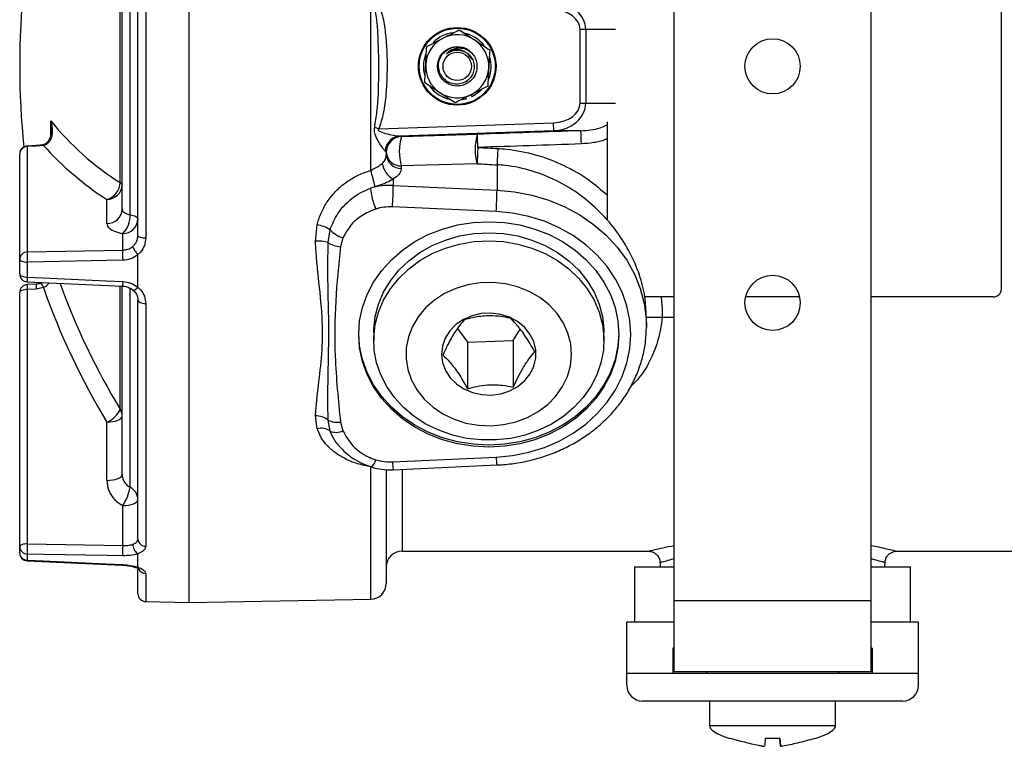
# Model space of a CAD drawing. Units: millimetres. Extents: x 5 to 836, y 5 to 589.
# Drawn here: x 253 to 316, y 134 to 180 of the extents above; entities that cross this region are included whole.
import ezdxf

# ---------------------------------------------------------------- set-up
doc = ezdxf.new("R2010")
doc.units = ezdxf.units.MM

msp = doc.modelspace()

# ---------------------------------------------------------------- linework, layer by layer
at = {"color": 7, "linetype": 'Continuous', "lineweight": 25}
for p, q in [((264.080373, 143.407536), (264.080373, 211.407536)), ((294.830373, 143.507536), (294.830373, 211.307536)), ((307.330373, 143.507536), (307.330373, 211.307536)), ((315.580373, 188.965473), (315.580373, 163.234475)), ((260.830373, 166.682854), (260.830373, 188.132218)), ((261.321647, 188.292515), (261.321647, 166.522558)), ((260.330373, 167.997449), (260.330373, 186.817623)), ((259.830373, 168.355965), (259.830373, 186.459107)), ((259.703791, 170.035791), (259.703791, 184.779281)), ((275.597825, 170.80601), (275.597825, 184.009063)), ((281.208464, 179.713382), (282.174902, 179.081455)), ((288.873266, 175.073216), (288.873266, 179.741856)), ((289.22682, 179.741856), (288.873266, 179.741856)), ((291.11685, 179.741896), (289.22682, 179.741856)), ((289.22682, 179.741856), (289.22682, 175.073216)), ((279.147497, 178.67139), (280.177981, 179.192386)), ((282.027176, 177.861478), (281.817041, 178.144204)), ((282.027176, 177.861478), (281.901923, 178.061414)), ((283.013248, 176.143683), (281.982765, 175.622686)), ((280.952281, 175.10169), (279.985844, 175.733617)), ((281.646688, 175.333461), (281.386803, 175.279485)), ((288.873266, 175.073216), (289.22682, 175.073216)), ((289.22682, 175.073216), (291.11685, 175.073176)), ((255.30116, 173.093841), (255.30116, 173.957281)), ((276.110256, 173.437748), (287.192721, 173.824757)), ((287.21016, 173.325366), (287.192721, 173.824757)), ((275.845314, 173.547975), (276.110256, 173.437748)), ((287.21016, 173.325366), (277.420805, 172.983514)), ((277.420805, 172.983514), (277.545495, 172.963127)), ((277.545495, 172.952922), (282.355338, 173.09469)), ((288.921705, 173.325329), (287.21016, 173.325366)), ((254.36962, 172.37771), (253.80735, 172.351816)), ((254.842412, 172.390228), (254.375201, 172.339737)), ((277.545495, 172.963127), (277.545495, 172.952922)), ((253.330373, 165.172944), (253.330373, 171.852174)), ((254.375201, 172.339737), (253.812923, 172.313833)), ((253.812923, 172.313833), (253.812923, 165.634602)), ((276.580373, 171.964345), (276.518028, 172.041004)), ((276.580373, 171.964345), (276.580373, 171.801577)), ((282.33788, 171.231069), (277.528037, 171.089301)), ((283.603732, 171.161343), (283.603732, 169.555922)), ((277.528037, 171.089301), (277.528037, 170.936738)), ((277.026633, 170.260501), (277.026633, 169.854433)), ((275.871087, 169.773512), (275.578809, 169.672671)), ((277.026633, 169.854433), (283.603732, 169.555922)), ((258.865272, 167.432648), (258.865272, 168.966064)), ((283.551397, 168.191083), (276.974297, 168.489594)), ((272.090258, 166.322505), (272.192373, 167.361766)), ((259.865272, 165.750455), (259.865272, 166.801266)), ((272.891068, 166.232041), (273.019188, 167.048281)), ((273.828552, 166.531451), (273.674426, 165.968905)), ((253.812923, 165.634602), (259.865272, 165.750455)), ((253.330373, 164.239364), (253.330373, 165.172944)), ((253.812923, 164.988768), (253.812923, 164.041134)), ((260.830373, 163.39014), (260.830373, 165.463417)), ((253.807742, 163.740523), (254.781864, 163.696255)), ((253.807751, 163.740622), (259.860103, 163.465527)), ((253.330373, 146.937037), (253.330373, 163.062126)), ((254.369301, 163.588229), (253.807043, 163.561998)), ((254.369302, 163.588189), (253.807044, 163.561955)), ((254.375201, 163.27961), (253.812923, 163.253351)), ((253.812923, 163.253351), (253.812923, 147.128262)), ((254.842412, 163.371358), (254.375201, 163.27961)), ((259.703791, 155.659507), (259.703791, 163.438891)), ((259.830373, 151.525576), (259.830373, 163.445126)), ((260.330373, 150.710887), (260.330373, 163.31254)), ((260.830373, 147.421805), (260.830373, 162.588795)), ((261.321647, 162.367307), (261.321647, 146.973623)), ((294.830373, 162.789546), (293.012091, 162.789546)), ((302.788169, 162.789546), (299.372576, 162.789546)), ((315.080373, 162.789546), (307.330373, 162.789546)), ((293.080373, 160.907536), (293.080373, 161.535802)), ((293.080373, 161.492424), (294.830373, 161.492424)), ((275.780373, 160.532536), (275.780373, 160.020036)), ((281.094808, 160.785177), (281.724226, 159.922302)), ((284.637534, 160.022808), (285.069788, 160.735261)), ((290.380373, 160.020036), (290.380373, 160.532536)), ((293.080373, 160.907536), (293.080138, 160.848208)), ((281.724226, 159.922302), (284.637534, 160.022808)), ((281.724226, 159.922302), (281.724226, 156.964492)), ((284.637534, 160.022808), (284.637534, 157.064999)), ((272.192373, 154.428537), (272.090258, 155.242188)), ((273.019188, 154.266791), (272.891068, 154.96692)), ((258.865272, 151.143126), (258.865272, 154.84512)), ((273.674426, 154.846168), (273.828552, 154.283621)), ((276.974297, 152.325478), (283.551397, 152.623989)), ((275.597825, 143.608574), (275.597825, 152.001292)), ((276.580373, 151.805675), (276.580373, 144.608422)), ((277.019637, 151.826506), (283.596736, 152.125018)), ((277.580373, 151.851956), (277.580373, 146.657536)), ((259.865272, 147.017428), (259.865272, 149.55431)), ((253.330373, 146.550336), (253.330373, 146.937037)), ((253.812923, 147.128262), (259.865272, 147.017428)), ((253.812923, 146.478343), (253.812923, 146.08582)), ((260.830373, 145.639825), (260.830373, 146.498605)), ((277.580373, 146.657536), (293.224097, 146.657536)), ((308.93473, 146.657536), (316.330373, 146.657536)), ((253.807884, 146.052404), (259.860299, 145.778917)), ((260.830373, 143.959978), (260.830373, 145.515815)), ((292.330373, 145.657536), (292.330373, 142.157536)), ((292.330373, 145.657536), (294.830373, 145.657536)), ((293.94833, 145.938746), (293.95815, 145.657536)), ((307.330373, 145.657536), (309.830373, 145.657536)), ((308.202596, 145.657536), (308.212461, 145.940032)), ((309.830373, 142.157536), (309.830373, 145.657536)), ((261.321647, 145.252462), (261.321647, 143.460054)), ((261.321647, 143.460054), (264.080373, 143.4119)), ((264.080373, 143.407536), (275.597825, 143.608574)), ((294.830373, 139.007536), (294.830373, 143.507536)), ((307.330373, 143.507536), (294.830373, 143.507536)), ((307.330373, 139.007536), (307.330373, 143.507536)), ((291.830373, 138.907536), (291.830373, 142.157536)), ((294.830373, 142.157536), (291.830373, 142.157536)), ((310.330373, 142.157536), (307.330373, 142.157536)), ((310.330373, 138.907536), (310.330373, 142.157536)), ((294.755373, 140.507536), (294.755373, 138.907536)), ((294.830373, 140.507536), (294.755373, 140.507536)), ((307.405373, 140.507536), (307.330373, 140.507536)), ((307.405373, 140.507536), (307.405373, 138.907536)), ((294.755373, 138.907536), (291.830373, 138.907536)), ((310.330373, 138.907536), (291.830373, 138.907536)), ((291.830373, 138.157536), (291.830373, 138.907536)), ((307.330373, 139.007536), (294.830373, 139.007536)), ((296.880373, 139.007536), (296.880373, 138.907536)), ((305.280373, 138.907536), (305.280373, 139.007536)), ((310.330373, 138.907536), (307.405373, 138.907536)), ((310.330373, 138.157536), (310.330373, 138.907536)), ((309.330373, 137.157536), (292.830373, 137.157536)), ((297.080373, 137.157536), (297.080373, 135.607536)), ((305.080373, 135.607536), (305.080373, 137.157536)), ((297.080373, 135.607536), (305.080373, 135.607536)), ((298.413206, 134.786285), (298.41228, 134.786285)), ((301.55368, 134.786285), (300.617506, 134.786285)), ((301.59026, 134.294295), (301.5473, 134.786285)), ((301.549619, 134.786285), (301.592747, 134.294295)), ((303.748466, 134.786285), (303.749371, 134.786285))]:
    msp.add_line(p, q, dxfattribs=at)
at = {"color": 7, "linetype": 'Continuous', "lineweight": 25, "flags": 128}
for points in [[(282.618667, 175.905487), (282.46007, 175.758617), (282.021089, 175.474261)], [(290.580373, 173.893952), (290.580373, 172.928452), (290.580373, 170.918938), (290.580373, 168.936568), (290.58055, 167.713365)], [(277.420805, 172.983514), (277.249863, 172.958537), (277.116264, 172.914225)], [(254.375201, 172.339737), (254.371964, 172.368443), (254.369558, 172.37753)], [(253.812923, 172.313833), (253.809693, 172.342523), (253.807366, 172.351645)], [(283.603732, 169.555922), (284.721285, 169.450402), (285.8181, 169.23692), (286.880317, 168.918174), (287.894511, 168.498192), (288.847865, 167.982282), (289.728332, 167.376963), (290.524783, 166.689886), (291.227155, 165.929733), (291.82657, 165.106111), (292.315453, 164.229428), (292.687627, 163.310765), (292.938386, 162.36173), (293.064563, 161.394318), (293.080373, 160.907536)], [(260.330373, 167.997449), (260.439134, 167.974551), (260.53748, 167.947377), (260.623726, 167.916391), (260.696398, 167.882122), (260.754252, 167.845158), (260.796299, 167.806131), (260.821818, 167.765709), (260.830373, 167.724583)], [(283.551397, 152.623989), (284.595586, 152.724562), (285.619128, 152.929833), (286.608072, 153.237006), (287.548944, 153.641895), (288.42892, 154.138981), (289.23601, 154.721492), (289.959214, 155.381489), (290.588678, 156.109977), (291.115823, 156.89703), (291.533466, 157.731922), (291.835916, 158.603276), (292.01905, 159.499217), (292.080373, 160.407536), (292.01905, 161.315855), (291.835916, 162.211796), (291.533466, 163.08315), (291.115823, 163.918042), (290.588678, 164.705095), (289.959214, 165.433584), (289.23601, 166.09358), (288.42892, 166.676091), (287.548944, 167.173178), (286.608072, 167.578066), (285.619128, 167.885239), (284.595586, 168.090511), (283.551397, 168.191083)], [(283.080373, 167.552246), (284.074801, 167.500153), (285.054727, 167.344633), (286.005863, 167.087956), (286.914339, 166.733862), (287.766907, 166.287517), (288.551135, 165.755428), (289.255587, 165.145355), (289.86999, 164.466194), (290.385385, 163.727848), (290.794257, 162.941085), (291.090643, 162.117377), (291.270221, 161.268736), (291.330373, 160.407536), (291.270221, 159.546337), (291.090643, 158.697695), (290.794257, 157.873987), (290.385385, 157.087224), (289.86999, 156.348879), (289.255587, 155.669717), (288.551135, 155.059644), (287.766907, 154.527555), (286.914339, 154.08121), (286.005863, 153.727117), (285.054727, 153.470439), (284.074801, 153.31492), (283.080373, 153.262827), (282.085945, 153.31492), (281.106019, 153.470439), (280.154883, 153.727117), (279.246407, 154.08121), (278.393839, 154.527555), (277.609611, 155.059644), (276.905159, 155.669717), (276.290756, 156.348879), (275.775361, 157.087224), (275.366489, 157.873987), (275.070103, 158.697695), (274.890525, 159.546337), (274.830373, 160.407536), (274.890525, 161.268736), (275.070103, 162.117377), (275.366489, 162.941085), (275.775361, 163.727848), (276.290756, 164.466194), (276.905159, 165.145355), (277.609611, 165.755428), (278.393839, 166.287517), (279.246407, 166.733862), (280.154883, 167.087956), (281.106019, 167.344633), (282.085945, 167.500153), (283.080373, 167.552246)], [(275.780373, 160.532536), (275.784124, 160.735166), (275.873946, 161.541524), (276.082098, 162.331315), (276.405161, 163.091571), (276.837831, 163.809806), (277.373003, 164.47423), (278.00189, 165.07393), (278.714166, 165.599061), (279.498135, 166.041), (280.340924, 166.39249), (281.228694, 166.64776), (282.14687, 166.802618), (283.080373, 166.854522)], [(283.080373, 166.854522), (284.013876, 166.802618), (284.932051, 166.64776), (285.819822, 166.39249), (286.662611, 166.041), (287.44658, 165.599061), (288.158856, 165.07393), (288.787743, 164.47423), (289.322915, 163.809806), (289.755585, 163.091571), (290.078648, 162.331315), (290.2868, 161.541524), (290.376622, 160.735166), (290.380373, 160.532536)], [(260.830373, 166.682854), (260.839769, 166.65192), (260.867603, 166.622149), (260.912829, 166.594659), (260.973748, 166.570484), (261.048069, 166.550532), (261.133001, 166.535553), (261.22535, 166.52611), (261.321647, 166.522558)], [(283.080373, 166.342022), (284.013876, 166.290118), (284.932051, 166.13526), (285.819822, 165.87999), (286.662611, 165.5285), (287.44658, 165.086561), (288.158856, 164.56143), (288.787743, 163.96173), (289.322915, 163.297306), (289.755585, 162.579071), (290.078648, 161.818815), (290.2868, 161.029024), (290.376622, 160.222666), (290.34664, 159.41298), (290.197347, 158.613262), (289.931192, 157.836643), (289.552548, 157.095876), (289.06763, 156.403123), (288.484402, 155.76976), (287.81244, 155.206186), (287.062778, 154.721655), (286.247724, 154.324124), (285.380663, 154.02012), (284.475831, 153.814633), (283.548086, 153.71104), (282.61266, 153.71104), (281.684915, 153.814633), (280.780083, 154.02012), (279.913022, 154.324124), (279.097968, 154.721655), (278.348306, 155.206186), (277.676344, 155.76976), (277.093115, 156.403123), (276.608198, 157.095876), (276.229553, 157.836643), (275.963399, 158.613262), (275.814105, 159.41298), (275.784124, 160.222666), (275.873946, 161.029024), (276.082098, 161.818815), (276.405161, 162.579071), (276.837831, 163.297306), (277.373003, 163.96173), (278.00189, 164.56143), (278.714166, 165.086561), (279.498135, 165.5285), (280.340924, 165.87999), (281.228694, 166.13526), (282.14687, 166.290118), (283.080373, 166.342022)], [(253.330373, 165.172944), (253.339559, 165.13778), (253.366781, 165.103908), (253.411038, 165.072573), (253.470703, 165.044926), (253.543585, 165.021984), (253.627005, 165.004588), (253.717897, 164.993379), (253.812923, 164.988768)], [(259.865272, 165.107519), (258.866482, 165.08789), (254.871334, 165.009501), (253.812923, 164.988768)], [(253.330373, 164.239364), (253.339559, 164.201517), (253.366781, 164.16506), (253.411038, 164.131334), (253.470703, 164.101578), (253.543585, 164.076884), (253.627005, 164.058161), (253.717897, 164.046097), (253.812923, 164.041134)], [(253.812923, 164.041134), (254.811707, 163.995298), (258.806855, 163.812099), (259.865272, 163.763604)], [(280.276476, 163.001427), (279.631796, 162.585708), (279.067948, 162.089636), (278.598148, 161.524838), (278.233407, 160.904552), (277.982275, 160.243318), (277.850638, 159.556634), (277.841582, 158.860595), (277.955318, 158.171517), (278.189182, 157.505549), (278.53769, 156.878304), (278.992676, 156.304481), (279.543473, 155.797531), (280.177173, 155.369338), (280.878921, 155.029936), (281.632269, 154.787282), (282.41956, 154.647063), (283.222339, 154.612565), (284.021791, 154.684598), (284.799177, 154.861473), (285.536276, 155.139044), (286.21581, 155.510805), (286.821852, 155.968042), (287.340197, 156.500038), (287.758696, 157.094324), (288.067538, 157.736969), (288.259486, 158.412912), (288.33004, 159.106308), (288.277546, 159.800904), (288.103234, 160.480421), (287.811191, 161.12893), (287.408262, 161.731232), (286.90389, 162.273208), (286.309899, 162.742156), (285.64021, 163.127083), (284.910521, 163.418967), (284.137934, 163.610967), (283.34056, 163.698583), (282.537086, 163.67976), (281.746347, 163.55494), (280.986877, 163.327048), (280.276476, 163.001427)], [(253.812923, 163.253351), (253.717897, 163.248564), (253.627005, 163.236925), (253.543585, 163.218864), (253.470703, 163.195043), (253.411038, 163.166338), (253.366781, 163.133804), (253.339559, 163.098636), (253.330373, 163.062126)], [(260.830373, 162.588795), (260.839769, 162.546053), (260.867603, 162.504916), (260.912829, 162.466932), (260.973748, 162.433528), (261.048069, 162.40596), (261.133001, 162.385263), (261.22535, 162.372215), (261.321647, 162.367307)], [(281.478146, 161.354045), (281.000388, 161.029767), (280.607785, 160.628839), (280.31641, 160.167676), (280.138192, 159.665158), (280.080428, 159.141858), (280.145481, 158.619199), (280.330689, 158.11858), (280.62847, 157.660497), (281.026631, 157.263702), (281.508874, 156.944441), (282.055453, 156.715784), (282.643993, 156.587093), (283.250398, 156.563636), (283.849843, 156.646374), (284.417785, 156.831919), (284.930974, 157.112675), (285.368398, 157.477148), (285.712151, 157.910416), (285.948158, 158.394741), (286.066758, 158.910296), (286.063095, 159.435972), (285.937319, 159.95025), (285.694579, 160.432073), (285.344814, 160.861717), (284.902341, 161.221591), (284.385278, 161.496963), (283.814791, 161.676558), (283.214237, 161.753025), (282.608203, 161.723231), (282.021499, 161.588398), (281.478146, 161.354045)], [(291.330057, 160.470036), (291.270221, 159.671337), (291.090643, 158.822695), (290.794257, 157.998987), (290.385385, 157.212224), (289.86999, 156.473879), (289.255587, 155.794717), (288.551135, 155.184644), (287.766907, 154.652555), (286.914339, 154.20621), (286.005863, 153.852117), (285.054727, 153.595439), (284.074801, 153.43992), (283.080373, 153.387827), (282.085945, 153.43992), (281.106019, 153.595439), (280.154883, 153.852117), (279.246407, 154.20621), (278.393839, 154.652555), (277.609611, 155.184644), (276.905159, 155.794717), (276.290756, 156.473879), (275.775361, 157.212224), (275.366489, 157.998987), (275.070103, 158.822695), (274.890525, 159.671337), (274.830689, 160.470036)], [(258.865272, 154.84512), (259.055324, 154.854695), (259.23711, 154.877972), (259.403949, 154.914094), (259.549713, 154.961736), (259.669043, 155.019146), (259.757557, 155.084215), (259.812, 155.154551), (259.830373, 155.22757)], [(258.865272, 151.143126), (259.055324, 151.152701), (259.23711, 151.175977), (259.403949, 151.2121), (259.549713, 151.259742), (259.669043, 151.317152), (259.757557, 151.38222), (259.812, 151.452557), (259.830373, 151.525576)], [(259.865272, 149.55431), (260.055324, 149.563885), (260.23711, 149.587162), (260.403949, 149.623284), (260.549713, 149.670926), (260.669043, 149.728336), (260.757557, 149.793405), (260.812, 149.863741), (260.830373, 149.93676)], [(253.812923, 147.128262), (253.717897, 147.123475), (253.627005, 147.111837), (253.543585, 147.093775), (253.470703, 147.069954), (253.411038, 147.041249), (253.366781, 147.008715), (253.339559, 146.973547), (253.330373, 146.937037)], [(259.865272, 146.368753), (258.866482, 146.386756), (254.871334, 146.459092), (253.812923, 146.478343)], [(253.812923, 146.08582), (253.809937, 146.059108), (253.807817, 146.050845)], [(253.812923, 146.08582), (254.811707, 146.040563), (258.806855, 145.859867), (259.865272, 145.812085)], [(259.865272, 145.812085), (259.862317, 145.786021), (259.860268, 145.778244)]]:
    msp.add_lwpolyline(points, dxfattribs=at)
at = {"color": 7, "linetype": 'Continuous', "lineweight": 25}
for centre, radius in [((281.080373, 177.407536), 2.4625), ((281.080373, 177.407536), 2.4125), ((301.080373, 177.407536), 1.75), ((281.080373, 177.407536), 0.9), ((301.080373, 162.407536), 1.75)]:
    msp.add_circle(centre, radius, dxfattribs=at)
for centre, radius, start, end in [((303.680373, 177.407536), 50.35, 174.16774412, 185.83225588), ((281.080373, 177.407536), 2.15, 97.35641463, 135.45321473), ((281.080373, 177.407536), 2, 56.82044465, 116.82044465), ((281.080373, 177.407536), 2.15, 37.71519984, 78.58652936), ((281.080373, 177.407536), 2, 116.82044465, 176.82044465), ((281.080373, 177.407536), 1.25, 40.84927265, 74.01860495), ((281.080373, 177.407536), 2, 356.82044465, 56.82044465), ((281.080373, 177.407536), 2.15, 158.76098801, 197.08310365), ((281.080373, 177.407536), 2.15, 338.461798, 16.17602625), ((281.080373, 177.407536), 2, 176.82044465, 236.82044465), ((281.080373, 177.407536), 2, 296.82044465, 356.82044465), ((281.080373, 177.407536), 2.15, 215.83523349, 256.11290714), ((281.080373, 177.407536), 2, 236.82044465, 296.82044465), ((269.129499, 185.050117), 17.727773, 218.73593646, 237.88017966), ((285.592578, 172.132472), 3.377216, 163.44627191, 195.48030745), ((246.611844, 171.178888), 35.794799, 1.73589933, 3.0680382), ((251.066833, 171.331089), 37.907365, 1.74675645, 3.01562333), ((254.781935, 172.347401), 0.074105, 35.30391549, 96.80978704), ((269.078219, 185.039892), 19.043955, 221.62367466, 237.56904524), ((277.522929, 171.994089), 1.005995, 113.84361128, 177.32702923), ((277.580043, 171.953849), 0.99967, 91.98051298, 179.98333285), ((277.579312, 171.964326), 0.998939, 148.76421652, 179.99887022), ((277.580224, 171.963674), 1.000057, 91.99011838, 148.75936877), ((280.782735, 171.990705), 3.377216, 163.44627191, 195.48030746), ((253.830373, 171.852174), 0.5, 92.63730148, 180), ((253.810554, 171.833286), 0.480552, 89.71749218, 177.74742898), ((277.510082, 172.021257), 0.932128, 184.12908855, 271.10373418), ((277.510082, 171.868693), 0.932128, 184.12908855, 271.10373418), ((351.959531, 168.218189), 69.686812, 176.67236056, 177.5220685), ((352.462158, 168.195672), 68.92226, 176.67288864, 177.53384588), ((277.664733, 171.450718), 1.350476, 188.665047, 241.80329948), ((258.850301, 165.821184), 17.473639, 13.07274799, 16.57540195), ((258.544641, 170.0809), 1.160027, 286.04546781, 357.77143005), ((258.870011, 169.927157), 0.961104, 269.71749218, 357.74742898), ((259.63878, 169.851659), 0.195271, 11.13817407, 70.5534956), ((276.82869, 165.573942), 4.285065, 87.35235168, 106.95874089), ((279.933959, 170.076376), 4.37382, 185.29595622, 203.15785775), ((248.81382, 170.252856), 28.215626, 356.41711615, 359.19091972), ((255.39092, 169.954344), 28.215626, 356.41711615, 359.19091972), ((258.870011, 168.393741), 0.961104, 269.71749218, 357.74742898), ((258.75499, 167.921479), 1.577214, 314.74493389, 2.76084403), ((276.829138, 165.350568), 3.142381, 87.35235168, 106.95874089), ((259.870011, 167.762359), 0.961104, 269.71749218, 357.74742898), ((271.710548, 164.843845), 2.563607, 59.30495524, 79.16693776), ((274.345695, 168.233457), 1.778837, 221.77940159, 253.09894126), ((272.253003, 164.173428), 2.15523, 72.77922333, 94.33062819), ((273.779078, 167.578049), 1.612544, 236.58574609, 266.27899219), ((253.810554, 165.154056), 0.480552, 89.71749218, 177.74742898), ((260.829874, 165.311685), 7.024377, 177.36513035, 182.63486965), ((266.894423, 165.428987), 7.036498, 177.38148448, 182.61851552), ((253.830373, 164.239364), 0.5, 180, 267.39916711), ((257.189642, 163.832126), 3.383181, 176.45809201, 181.56240491), ((254.166861, 163.189883), 0.699501, 15.03651534, 41.27323032), ((297.31556, 178.517478), 44.012863, 199.77694115, 211.28849465), ((263.246174, 163.555614), 3.387293, 176.47965465, 181.52950239), ((253.830373, 163.062126), 0.5, 92.67254969, 180), ((257.25347, 163.472906), 3.447545, 178.52610531, 183.65132498), ((257.72639, 163.496534), 3.358202, 178.44253983, 183.70362698), ((297.178827, 178.134426), 44.836595, 199.22409839, 211.29377586), ((258.295915, 156.270224), 1.53463, 291.77769974, 336.54948798), ((259.019903, 155.224573), 0.810476, 0.2119206, 32.4552911), ((272.09428, 153.951391), 1.290803, 51.88213013, 90.17853782), ((273.491119, 156.258313), 1.423993, 245.07786065, 277.39606032), ((272.431578, 153.457173), 1.000383, 54.02833869, 103.8342495), ((273.403244, 155.267132), 1.071532, 248.99699349, 293.38550913), ((275.226291, 152.576973), 0.696374, 304.42295414, 350.22720798), ((276.829138, 155.464504), 3.142381, 253.04125911, 272.64764833), ((286.81153, 152.668755), 3.26044, 180.78669346, 189.59994936), ((280.23836, 152.370526), 3.264374, 180.79070309, 189.59331162), ((257.407819, 151.214344), 2.965601, 325.96058576, 350.22581551), ((259.94826, 149.915549), 0.882368, 1.37748599, 64.33845324), ((261.304828, 147.448533), 0.475208, 183.22431544, 272.02823437), ((253.809075, 146.957465), 0.479138, 182.44356607, 270.46015651), ((260.934305, 146.803303), 7.128792, 177.38731705, 182.61268295), ((267.042114, 146.693091), 7.184166, 177.41243544, 182.58756456), ((253.830373, 146.550336), 0.5, 180, 267.41549193), ((253.811988, 146.567749), 0.48193, 182.07068866, 270.11118413), ((277.580373, 145.657536), 1, 90, 180), ((261.323553, 145.753391), 0.500933, 206.53588731, 269.78200795), ((275.580373, 144.608422), 1, 271, 0), ((261.330373, 143.959978), 0.5, 180, 269), ((292.830373, 138.157536), 1, 180, 270), ((309.330373, 138.157536), 1, 270, 0)]:
    msp.add_arc(centre, radius, start, end, dxfattribs=at)
for centre, major_axis, ratio, start_param, end_param in [((287.105499, 179.741837), (2.12132, 0.000045), 0.824957911, 6.283170256, 7.804606233), ((287.105499, 179.741837), (-1.767767, -0.000038), 0.707106781, 3.141577602, 4.663013579), ((287.105499, 175.073235), (-1.767767, 0.000038), 0.707106781, 1.620171728, 3.141607705), ((287.105499, 175.073235), (2.12132, -0.000045), 0.824957911, 4.761764382, 6.283200358), ((465.782102, 178.406318), (909.755915, 31.730682), 0.001217235, 1.766403926, 1.773767472), ((465.81698, 177.407536), (909.755915, 30.731288), 0.001178985, 1.766406555, 1.773770101), ((493.260922, 177.407536), (605.825714, -26.647394), 0.025329597, 4.357990088, 4.360218007), ((493.208586, 176.542698), (605.825663, -27.515141), 0.026149986, 4.358063628, 4.360291548), ((307.468712, 134.800592), (-10.38834, 0.806944), 0.140089502, 0, 0.513652571), ((294.692033, 134.800592), (10.38834, 0.806944), 0.140089502, 5.764893408, 6.283185307)]:
    msp.add_ellipse(centre, major_axis=major_axis, ratio=ratio, start_param=start_param, end_param=end_param, dxfattribs=at)
for points, knots in [([(275.845314, 173.547975), (275.896507, 173.872324), (276.069375, 174.967585), (276.117293, 176.868539), (276.094887, 178.777517), (276.007416, 180.249218), (275.899423, 180.927333), (275.845314, 181.267097)], [0, 0, 0, 0, 0.127219705, 0.429595525, 0.73398266, 0.866714279, 1, 1, 1, 1]), ([(276.110256, 181.377324), (276.216115, 181.037352), (276.430566, 180.348629), (276.606599, 178.83469), (276.659537, 177.262373), (276.570708, 175.652685), (276.438994, 174.493224), (276.214069, 173.771059), (276.110256, 173.437748)], [0, 0, 0, 0, 0.132534706, 0.268492021, 0.566618455, 0.718397397, 0.870028327, 1, 1, 1, 1]), ([(280.177981, 179.192386), (280.202404, 179.204734), (280.550386, 179.380668), (280.891392, 179.553075), (281.208464, 179.713382)], [0, 0, 0, 0, 0.0701852045, 1, 1, 1, 1]), ([(279.083452, 177.518467), (279.099782, 177.81243), (279.12147, 178.202849), (279.142341, 178.578566), (279.147497, 178.67139)], [0, 0, 0, 0, 0.752941849, 1, 1, 1, 1]), ([(282.025914, 178.225125), (282.091717, 178.135664), (282.256196, 177.91205), (282.360372, 177.470604), (282.28813, 176.976853), (282.031141, 176.546156), (281.630159, 176.248918), (281.144159, 176.126974), (280.648935, 176.199001), (280.220053, 176.456893), (279.921151, 176.85895), (279.799062, 177.343283), (279.8729, 177.83803), (280.129761, 178.270867), (280.529654, 178.558443), (280.91871, 178.683481), (281.138319, 178.640614), (281.200735, 178.628431)], [0, 0, 0, 0, 0.048287504, 0.120697721, 0.191257884, 0.261818047, 0.334228264, 0.403777964, 0.475560979, 0.547343994, 0.616893694, 0.689303911, 0.759864074, 0.830424237, 0.902834455, 0.972384155, 1, 1, 1, 1]), ([(281.901923, 178.061414), (281.959961, 177.98035), (282.087992, 177.801527), (282.17056, 177.464204), (282.141479, 177.101331), (281.991691, 176.764461), (281.738751, 176.490963), (281.405429, 176.31438), (281.029366, 176.257328), (280.650806, 176.325303), (280.3118, 176.516575), (280.053242, 176.811883), (279.902192, 177.178588), (279.879788, 177.579265), (279.992786, 177.967817), (280.227491, 178.302245), (280.562825, 178.544201), (280.962283, 178.661288), (281.258363, 178.649251), (281.408027, 178.6132), (281.424529, 178.609225)], [0, 0, 0, 0, 0.045820866, 0.101079546, 0.156338207, 0.211560338, 0.268356125, 0.325526965, 0.382672488, 0.441097353, 0.500180445, 0.559247435, 0.619307123, 0.680302531, 0.741288996, 0.802989673, 0.865897457, 0.928801365, 0.992149334, 1, 1, 1, 1]), ([(282.174902, 179.081455), (282.197807, 179.066478), (282.524162, 178.853084), (282.843974, 178.643968), (283.14134, 178.449529)], [0, 0, 0, 0, 0.070185205, 1, 1, 1, 1]), ([(280.435866, 178.236458), (280.430133, 178.230508), (280.421532, 178.221581), (280.412706, 178.210447), (280.409252, 178.204969), (280.40859, 178.20259), (280.408561, 178.201796), (280.408805, 178.201227), (280.409249, 178.200888), (280.410067, 178.200732), (280.412224, 178.201046), (280.420932, 178.204896), (280.453904, 178.226387), (280.535515, 178.281113), (280.669282, 178.352082), (280.840092, 178.409402), (281.016378, 178.437126), (281.193593, 178.435354), (281.367852, 178.4043), (281.534361, 178.345042), (281.678999, 178.263965), (281.803065, 178.169078), (281.868761, 178.09753), (281.901923, 178.061414)], [0, 0, 0, 0, 0.014662945, 0.022000253, 0.025687529, 0.026331093, 0.026979642, 0.027395283, 0.02781241, 0.028327453, 0.029221335, 0.03209912, 0.045523604, 0.098811757, 0.205565053, 0.311287317, 0.415022444, 0.51875689, 0.622347793, 0.725757072, 0.828944486, 0.913653903, 1, 1, 1, 1]), ([(282.025914, 178.225125), (281.920548, 178.30755), (281.709816, 178.4724), (281.312646, 178.568079), (280.91151, 178.535297), (280.61208, 178.398978), (280.47519, 178.272726), (280.435866, 178.236458)], [0, 0, 0, 0, 0.226879164, 0.45375726, 0.680621488, 0.908252735, 1, 1, 1, 1]), ([(281.517769, 178.345697), (281.490097, 178.363626), (281.346123, 178.456911), (281.02391, 178.474934), (280.67696, 178.400012), (280.500748, 178.280472), (280.435866, 178.236458)], [0, 0, 0, 0, 0.085851449, 0.446681986, 0.796267576, 1, 1, 1, 1]), ([(283.14134, 178.449529), (283.136183, 178.356705), (283.115312, 177.980988), (283.093624, 177.590569), (283.077294, 177.296606)], [0, 0, 0, 0, 0.247058151, 1, 1, 1, 1]), ([(279.019406, 176.365544), (279.035022, 176.646648), (279.056132, 177.026674), (279.077809, 177.416892), (279.083452, 177.518467)], [0, 0, 0, 0, 0.739696457, 1, 1, 1, 1]), ([(283.077294, 177.296606), (283.071652, 177.195031), (283.049975, 176.804813), (283.028864, 176.424787), (283.013248, 176.143683)], [0, 0, 0, 0, 0.260303543, 1, 1, 1, 1]), ([(279.985844, 175.733617), (279.962938, 175.748594), (279.636584, 175.961988), (279.316772, 176.171104), (279.019406, 176.365544)], [0, 0, 0, 0, 0.070185205, 1, 1, 1, 1]), ([(281.982765, 175.622686), (281.958342, 175.610338), (281.61036, 175.434404), (281.269354, 175.261997), (280.952281, 175.10169)], [0, 0, 0, 0, 0.070185205, 1, 1, 1, 1]), ([(282.021089, 175.474261), (282.020506, 175.47581), (282.019341, 175.478908), (282.01026, 175.503055), (281.996884, 175.538624), (281.981957, 175.578317), (281.972032, 175.604707), (281.968042, 175.615318)], [0, 0, 0, 0, 0.2134779341, 0.4269421464, 0.6408051383, 0.8555602559, 1, 1, 1, 1]), ([(281.593641, 175.474519), (281.599627, 175.458603), (281.611599, 175.426769), (281.627545, 175.384367), (281.639537, 175.352479), (281.64581, 175.335798), (281.646441, 175.334119), (281.646688, 175.333461)], [0, 0, 0, 0, 0.215981667, 0.431983178, 0.647437098, 0.861923451, 1, 1, 1, 1]), ([(255.30116, 173.957281), (255.30156, 173.955862), (255.334899, 173.837689), (255.401283, 173.523792), (255.407284, 173.080557), (255.280004, 172.698822), (255.127178, 172.524734), (254.989963, 172.432789), (254.906778, 172.408794), (254.842412, 172.390228)], [0, 0, 0, 0, 0.002432935, 0.202642519, 0.533310408, 0.744780044, 0.876417082, 0.904375148, 1, 1, 1, 1]), ([(255.331232, 173.438586), (255.334307, 173.465894), (255.353396, 173.635439), (255.322366, 173.81056), (255.301412, 173.955536), (255.30116, 173.957281)], [0, 0, 0, 0, 0.159436966, 0.989878748, 1, 1, 1, 1]), ([(288.921705, 173.325329), (289.340393, 173.34726), (289.917689, 173.377498), (290.437546, 173.632624), (290.580373, 173.702718)], [0, 0, 0, 0, 0.7252581411, 1, 1, 1, 1]), ([(255.326882, 173.439345), (255.329361, 173.354974), (255.335385, 173.149928), (255.255762, 172.863553), (255.116308, 172.618657), (254.959153, 172.471912), (254.825461, 172.437674), (254.772171, 172.424027)], [0, 0, 0, 0, 0.187301273, 0.45519304, 0.684013532, 0.874046065, 1, 1, 1, 1]), ([(276.518028, 172.041004), (276.495532, 172.058775), (276.429107, 172.111248), (276.272857, 172.331477), (276.072059, 172.662024), (275.90409, 172.984708), (275.831653, 173.241555), (275.819965, 173.401301), (275.836945, 173.49955), (275.845314, 173.547975)], [0, 0, 0, 0, 0.094047479, 0.277687569, 0.513142033, 0.756592685, 0.848412229, 0.925285319, 1, 1, 1, 1]), ([(276.110256, 173.437748), (276.100055, 173.429184), (276.084664, 173.416263), (276.070551, 173.394774), (276.065469, 173.377567), (276.067255, 173.360098), (276.078057, 173.339623), (276.120157, 173.300338), (276.311252, 173.213226), (276.669763, 173.115008), (277.096075, 173.01061), (277.333304, 172.990815), (277.420805, 172.983514)], [0, 0, 0, 0, 0.0246724734, 0.0372239511, 0.0474044619, 0.0576470573, 0.0693951553, 0.090278599, 0.164841409, 0.4602816167, 0.8009265104, 1, 1, 1, 1]), ([(254.772803, 172.422211), (254.743485, 172.416861), (254.616834, 172.393747), (254.476966, 172.38533), (254.369476, 172.378861)], [0, 0, 0, 0, 0.2314890005, 1, 1, 1, 1]), ([(290.580373, 172.829776), (290.5422, 172.808115), (290.281215, 172.660024), (289.720208, 172.554777), (289.211227, 172.50932), (288.956583, 172.486578)], [0, 0, 0, 0, 0.078858654, 0.539151684, 1, 1, 1, 1]), ([(276.329671, 171.247258), (276.397482, 171.322529), (276.536015, 171.476302), (276.578426, 171.67962), (276.580178, 171.789341), (276.580373, 171.801577)], [0, 0, 0, 0, 0.460021856, 0.939783872, 1, 1, 1, 1]), ([(283.656068, 172.195673), (283.843063, 172.182655), (284.649103, 172.12654), (286.07857, 171.8445), (287.830785, 171.175782), (289.367793, 170.307853), (290.202428, 169.581067), (290.580373, 169.251959)], [0, 0, 0, 0, 0.072955564, 0.314475401, 0.563510158, 0.802345507, 1, 1, 1, 1]), ([(275.597825, 170.80601), (275.644327, 170.831356), (275.80135, 170.916942), (276.073889, 171.057877), (276.244682, 171.184332), (276.329671, 171.247258)], [0, 0, 0, 0, 0.174491008, 0.589214015, 1, 1, 1, 1]), ([(293.063165, 161.534905), (293.050153, 161.95432), (293.022918, 162.832146), (292.660762, 164.206536), (292.070624, 165.596065), (291.235414, 166.933992), (290.178526, 168.172579), (288.899381, 169.27556), (287.439503, 170.172889), (285.82745, 170.818234), (284.52658, 171.093896), (283.77375, 171.148917), (283.603732, 171.161343)], [0, 0, 0, 0, 0.094091397, 0.1969306438, 0.3026706264, 0.4082561946, 0.5166196864, 0.6274068275, 0.7413524235, 0.852170016, 0.9666142956, 1, 1, 1, 1]), ([(272.192373, 167.361766), (272.221399, 167.467652), (272.319098, 167.82405), (272.57481, 168.409659), (273.000598, 169.075102), (273.530809, 169.661411), (274.146423, 170.156034), (274.837831, 170.555921), (275.344506, 170.722651), (275.597825, 170.80601)], [0, 0, 0, 0, 0.066655516, 0.22435342, 0.38207118, 0.535738568, 0.689400488, 0.844711241, 1, 1, 1, 1]), ([(277.528037, 170.936738), (277.527654, 170.922143), (277.524166, 170.78938), (277.431833, 170.537932), (277.161777, 170.353031), (277.026633, 170.260501)], [0, 0, 0, 0, 0.058115756, 0.528650985, 1, 1, 1, 1]), ([(277.026633, 170.260501), (276.895764, 170.182336), (276.643133, 170.031443), (276.203215, 169.875054), (275.944931, 169.796088), (275.871087, 169.773512)], [0, 0, 0, 0, 0.434228057, 0.838246311, 1, 1, 1, 1]), ([(273.019188, 167.048281), (273.163342, 167.399222), (273.471526, 168.149494), (274.217477, 168.920981), (274.957004, 169.420327), (275.369609, 169.587773), (275.578809, 169.672671)], [0, 0, 0, 0, 0.307561157, 0.657531865, 0.826361435, 1, 1, 1, 1]), ([(259.830373, 168.355965), (259.834647, 168.324712), (259.845777, 168.24332), (259.959685, 168.125969), (260.142876, 168.039661), (260.283654, 168.007967), (260.330373, 167.997449)], [0, 0, 0, 0, 0.2001966849, 0.5213801606, 0.8411629281, 1, 1, 1, 1]), ([(275.912559, 168.356303), (275.605586, 168.230195), (274.973525, 167.970537), (274.256562, 167.313004), (273.965714, 166.781912), (273.828552, 166.531451)], [0, 0, 0, 0, 0.3328709056, 0.685385342, 1, 1, 1, 1]), ([(258.865272, 167.432648), (258.873842, 167.379685), (258.8962, 167.241505), (259.124488, 167.036947), (259.490553, 166.881698), (259.771844, 166.82132), (259.865272, 166.801266)], [0, 0, 0, 0, 0.199406034, 0.520248115, 0.840654777, 1, 1, 1, 1]), ([(260.505766, 165.983715), (260.542139, 166.018013), (260.65729, 166.126594), (260.797062, 166.361003), (260.819265, 166.575527), (260.830373, 166.682854)], [0, 0, 0, 0, 0.1874672627, 0.5934847308, 1, 1, 1, 1]), ([(261.321647, 166.522558), (261.304986, 166.361163), (261.271714, 166.038848), (261.061522, 165.682674), (260.886495, 165.516652), (260.830373, 165.463417)], [0, 0, 0, 0, 0.4052429452, 0.8092919028, 1, 1, 1, 1]), ([(272.090258, 155.242188), (272.096588, 155.337886), (272.143377, 156.0452), (272.310382, 157.411129), (272.50605, 159.124312), (272.56839, 161.008966), (272.39178, 163.063513), (272.166159, 164.988524), (272.10337, 166.092043), (272.090258, 166.322505)], [0, 0, 0, 0, 0.029360018, 0.217000815, 0.404638422, 0.511827277, 0.727330222, 0.943054985, 1, 1, 1, 1]), ([(272.891068, 154.96692), (272.882516, 155.513053), (272.857787, 157.092324), (272.941018, 159.274645), (272.932423, 161.696013), (272.865662, 163.826347), (272.8826, 165.43023), (272.891068, 166.232041)], [0, 0, 0, 0, 0.1535708802, 0.4440859874, 0.5921575627, 0.7961119114, 1, 1, 1, 1]), ([(259.865272, 165.750455), (259.9771, 165.76213), (260.200716, 165.785474), (260.406549, 165.901888), (260.497817, 165.977159), (260.505766, 165.983715)], [0, 0, 0, 0, 0.477324676, 0.954480018, 1, 1, 1, 1]), ([(260.505766, 165.983715), (260.505855, 165.980752), (260.506197, 165.969483), (260.51283, 165.930822), (260.543729, 165.851072), (260.616702, 165.727449), (260.715063, 165.592913), (260.790601, 165.510488), (260.828369, 165.469276)], [0, 0, 0, 0, 0.030033206, 0.114210094, 0.335661596, 0.557108094, 0.778554046, 1, 1, 1, 1]), ([(273.674426, 165.968905), (273.557527, 164.81794), (273.322918, 162.508035), (273.278277, 158.787992), (273.534611, 156.237375), (273.674426, 154.846168)], [0, 0, 0, 0, 0.311025555, 0.624205979, 1, 1, 1, 1]), ([(260.828369, 165.469276), (260.815671, 165.4586), (260.678514, 165.343283), (260.36939, 165.164326), (260.033121, 165.126434), (259.865272, 165.107519)], [0, 0, 0, 0, 0.048617446, 0.52511693, 1, 1, 1, 1]), ([(260.830373, 165.463417), (260.830318, 165.46438), (260.830218, 165.466135), (260.829362, 165.468136), (260.828597, 165.469015), (260.828369, 165.469276)], [0, 0, 0, 0, 0.4603213619, 0.8395291654, 1, 1, 1, 1]), ([(254.754191, 163.675438), (254.709998, 163.658024), (254.587695, 163.60983), (254.453849, 163.601049), (254.368367, 163.595441)], [0, 0, 0, 0, 0.361333664, 1, 1, 1, 1]), ([(254.781864, 163.696255), (254.77206, 163.688903), (254.744704, 163.668389), (254.712047, 163.66182), (254.691094, 163.657605)], [0, 0, 0, 0, 0.358388558, 1, 1, 1, 1]), ([(255.172933, 163.678571), (255.142326, 163.625195), (255.101213, 163.553496), (254.989359, 163.446697), (254.906515, 163.404223), (254.842412, 163.371358)], [0, 0, 0, 0, 0.397236043, 0.533598857, 1, 1, 1, 1]), ([(259.865272, 163.763604), (260.034951, 163.741846), (260.391983, 163.696063), (260.678185, 163.491721), (260.828369, 163.384493)], [0, 0, 0, 0, 0.475248365, 1, 1, 1, 1]), ([(259.860108, 163.463365), (259.87309, 163.463282), (259.992186, 163.462524), (260.211877, 163.401799), (260.425811, 163.303145), (260.50369, 163.22), (260.515339, 163.207564)], [0, 0, 0, 0, 0.053067865, 0.48682817, 0.923245982, 1, 1, 1, 1]), ([(260.516004, 163.207983), (260.578389, 163.149262), (260.713413, 163.022168), (260.816793, 162.799886), (260.818768, 162.652432), (260.819622, 162.58871)], [0, 0, 0, 0, 0.327813338, 0.709513202, 1, 1, 1, 1]), ([(260.524063, 163.216608), (260.531205, 163.209982), (260.549166, 163.19332), (260.617583, 163.217663), (260.714843, 163.279475), (260.790527, 163.349487), (260.828369, 163.384493)], [0, 0, 0, 0, 0.1803589462, 0.4535730793, 0.7267865389, 1, 1, 1, 1]), ([(260.828369, 163.384493), (260.828841, 163.385079), (260.829935, 163.386441), (260.830331, 163.388502), (260.830364, 163.389799), (260.830373, 163.39014)], [0, 0, 0, 0, 0.358163586, 0.831378746, 1, 1, 1, 1]), ([(260.830373, 163.39014), (260.886495, 163.33767), (261.061522, 163.174034), (261.271714, 162.827497), (261.304986, 162.520854), (261.321647, 162.367307)], [0, 0, 0, 0, 0.190708097, 0.594757055, 1, 1, 1, 1]), ([(315.080373, 162.789546), (315.136585, 162.794443), (315.249008, 162.804237), (315.398845, 162.880681), (315.511919, 162.993403), (315.571836, 163.118595), (315.577948, 163.201552), (315.580373, 163.234475)], [0, 0, 0, 0, 0.214688007, 0.429376072, 0.64406172, 0.858737959, 1, 1, 1, 1]), ([(294.009712, 162.789546), (294.042212, 162.478607), (294.129549, 161.643002), (293.932498, 160.324045), (293.424091, 158.887988), (292.787876, 157.793329), (292.242782, 157.250583), (292.073903, 157.082432)], [0, 0, 0, 0, 0.143410852, 0.385396214, 0.631446249, 0.885816435, 1, 1, 1, 1]), ([(281.523212, 161.334454), (281.430314, 161.227065), (281.241341, 161.008613), (280.890659, 160.50814), (280.514494, 159.841389), (280.273772, 159.327164), (280.167065, 159.09922)], [0, 0, 0, 0, 0.216457565, 0.440315951, 0.751904264, 1, 1, 1, 1]), ([(284.43652, 161.434961), (284.236954, 161.473804), (283.830997, 161.552817), (283.077654, 161.604356), (282.269567, 161.529731), (281.752442, 161.39443), (281.523212, 161.334454)], [0, 0, 0, 0, 0.216457565, 0.440315951, 0.751904264, 1, 1, 1, 1]), ([(285.993681, 159.300234), (285.921817, 159.430418), (285.682817, 159.863376), (285.240763, 160.562952), (284.776382, 161.116849), (284.525971, 161.351235), (284.43652, 161.434961)], [0, 0, 0, 0, 0.147065568, 0.489102592, 0.817500204, 1, 1, 1, 1]), ([(283.596736, 152.125018), (283.785185, 152.136403), (284.31985, 152.168704), (285.193095, 152.296014), (286.200426, 152.534562), (287.174491, 152.865426), (288.104568, 153.283508), (288.980417, 153.78488), (289.792329, 154.364079), (290.531253, 155.014852), (291.188913, 155.730008), (291.758043, 156.501546), (292.232178, 157.320759), (292.607038, 158.178375), (292.875852, 159.064781), (293.044582, 159.957262), (293.066991, 160.55435), (293.077942, 160.846154)], [0, 0, 0, 0, 0.037728126, 0.107041752, 0.17638937, 0.245736865, 0.315071174, 0.384374817, 0.453625414, 0.522796137, 0.591857401, 0.660779982, 0.729539445, 0.798121238, 0.866525366, 0.93476929, 1, 1, 1, 1]), ([(284.637534, 157.064999), (284.730432, 157.263844), (284.919405, 157.668332), (285.270087, 158.323863), (285.646252, 158.897121), (285.886974, 159.176425), (285.993681, 159.300234)], [0, 0, 0, 0, 0.216457565, 0.440315951, 0.751904264, 1, 1, 1, 1]), ([(280.167065, 159.09922), (280.256515, 159.015494), (280.506927, 158.781108), (280.971308, 158.227211), (281.413361, 157.527635), (281.652362, 157.094676), (281.724226, 156.964492)], [0, 0, 0, 0, 0.182499796, 0.510897408, 0.852934432, 1, 1, 1, 1]), ([(281.724226, 156.964492), (281.923792, 157.017104), (282.329748, 157.124128), (283.083091, 157.227647), (283.891179, 157.208779), (284.408304, 157.109159), (284.637534, 157.064999)], [0, 0, 0, 0, 0.216457565, 0.440315951, 0.751904264, 1, 1, 1, 1]), ([(275.597825, 152.001292), (275.312141, 152.061384), (274.729809, 152.183875), (273.977213, 152.497701), (273.333828, 152.887801), (272.827652, 153.336705), (272.425774, 153.850928), (272.270936, 154.234114), (272.192373, 154.428537)], [0, 0, 0, 0, 0.1753590406, 0.3574474573, 0.5164283187, 0.6801274666, 0.8377014572, 1, 1, 1, 1]), ([(273.579554, 153.358409), (273.487074, 153.462982), (273.242756, 153.739247), (273.104877, 154.064595), (273.019188, 154.266791)], [0, 0, 0, 0, 0.378523054, 1, 1, 1, 1]), ([(273.828552, 154.283621), (274.016011, 153.954483), (274.296306, 153.462342), (274.903056, 152.949341), (275.390833, 152.645547), (275.750998, 152.516609), (275.912559, 152.45877)], [0, 0, 0, 0, 0.412857709, 0.617320652, 0.828338707, 1, 1, 1, 1]), ([(273.571763, 153.349292), (273.712116, 153.196729), (274.00534, 152.877995), (274.546981, 152.483166), (275.093002, 152.180376), (275.468539, 152.059123), (275.621667, 152.009681)], [0, 0, 0, 0, 0.255400623, 0.533580942, 0.809814023, 1, 1, 1, 1]), ([(275.619413, 152.002702), (275.739228, 151.969663), (276.06287, 151.880416), (276.53549, 151.819041), (276.883986, 151.824415), (277.019637, 151.826506)], [0, 0, 0, 0, 0.264174369, 0.713583559, 1, 1, 1, 1]), ([(258.865272, 151.143126), (258.873842, 151.014708), (258.8962, 150.679669), (259.124488, 150.171093), (259.490553, 149.772667), (259.771844, 149.608753), (259.865272, 149.55431)], [0, 0, 0, 0, 0.199406034, 0.520248115, 0.840654777, 1, 1, 1, 1]), ([(259.830373, 151.525576), (259.834647, 151.459127), (259.845777, 151.28607), (259.959685, 151.024653), (260.142876, 150.82108), (260.283654, 150.738344), (260.330373, 150.710887)], [0, 0, 0, 0, 0.200196685, 0.521380161, 0.841162928, 1, 1, 1, 1]), ([(260.505766, 147.096578), (260.542139, 147.111518), (260.65729, 147.158817), (260.797062, 147.265307), (260.819265, 147.369618), (260.830373, 147.421805)], [0, 0, 0, 0, 0.187467263, 0.593484731, 1, 1, 1, 1]), ([(259.865272, 147.017428), (259.9771, 147.018132), (260.200716, 147.01954), (260.406549, 147.063307), (260.497817, 147.093912), (260.505766, 147.096578)], [0, 0, 0, 0, 0.477324676, 0.954480018, 1, 1, 1, 1]), ([(260.505766, 147.096578), (260.505855, 147.089541), (260.506197, 147.062782), (260.51283, 146.982109), (260.543729, 146.850825), (260.616702, 146.698478), (260.715063, 146.571336), (260.790601, 146.524607), (260.828369, 146.501243)], [0, 0, 0, 0, 0.030033206, 0.114210094, 0.335661596, 0.557108094, 0.778554046, 1, 1, 1, 1]), ([(261.321647, 146.973623), (261.304986, 146.898923), (261.271714, 146.749744), (261.061522, 146.592575), (260.886495, 146.521421), (260.830373, 146.498605)], [0, 0, 0, 0, 0.405242945, 0.809291903, 1, 1, 1, 1]), ([(293.224097, 146.663716), (293.223855, 146.663646), (293.223248, 146.663472), (293.476549, 146.725919), (293.961146, 146.836927), (294.430474, 146.94308), (294.773512, 147.00758), (294.830373, 147.018271)], [0, 0, 0, 0, 0.170949068, 0.427325965, 0.69188329, 0.948927796, 1, 1, 1, 1]), ([(307.330373, 147.018919), (307.490281, 146.987016), (307.870855, 146.911086), (308.353113, 146.802757), (308.749701, 146.709776), (308.956019, 146.658947), (308.939999, 146.662893), (308.93473, 146.664191)], [0, 0, 0, 0, 0.156569759, 0.372629267, 0.620200103, 0.875090133, 1, 1, 1, 1]), ([(260.828369, 146.501243), (260.815671, 146.496869), (260.678514, 146.449617), (260.36939, 146.379885), (260.033121, 146.37246), (259.865272, 146.368753)], [0, 0, 0, 0, 0.048617446, 0.52511693, 1, 1, 1, 1]), ([(260.830373, 146.498605), (260.830318, 146.499031), (260.830218, 146.499808), (260.829362, 146.500714), (260.828597, 146.501122), (260.828369, 146.501243)], [0, 0, 0, 0, 0.460321362, 0.839529165, 1, 1, 1, 1]), ([(293.22315, 146.654286), (293.281497, 146.649735), (293.409315, 146.639763), (293.609652, 146.549828), (293.795173, 146.386603), (293.924998, 146.166606), (293.933395, 146.006628), (293.937128, 145.935511)], [0, 0, 0, 0, 0.155953531, 0.341636868, 0.575482421, 0.811284973, 1, 1, 1, 1]), ([(294.830373, 146.164087), (294.773954, 146.150588), (294.508773, 146.08714), (294.213689, 146.006262), (293.969952, 145.939871), (293.969529, 145.939619), (293.969363, 145.939521)], [0, 0, 0, 0, 0.091177213, 0.428554653, 0.776238254, 1, 1, 1, 1]), ([(308.186308, 145.940938), (308.191711, 145.939445), (308.20796, 145.934955), (308.018317, 145.987303), (307.72192, 146.067977), (307.431029, 146.139782), (307.330373, 146.164628)], [0, 0, 0, 0, 0.1621661892, 0.4877477715, 0.8227469594, 1, 1, 1, 1]), ([(308.223001, 145.941001), (308.221618, 145.973693), (308.216068, 146.10494), (308.308736, 146.302467), (308.463815, 146.48234), (308.627554, 146.587313), (308.778726, 146.638743), (308.880223, 146.657311), (308.92923, 146.656448), (308.934663, 146.656352)], [0, 0, 0, 0, 0.087710937, 0.352125622, 0.556484836, 0.725256155, 0.867902505, 0.985356314, 1, 1, 1, 1]), ([(259.860198, 145.777299), (259.877133, 145.776799), (260.011752, 145.77282), (260.257404, 145.742246), (260.524892, 145.687959), (260.632614, 145.646899), (260.668224, 145.633326)], [0, 0, 0, 0, 0.0547357192, 0.4351043852, 0.8132578256, 1, 1, 1, 1]), ([(259.865272, 145.812085), (260.034951, 145.798814), (260.391983, 145.770888), (260.678185, 145.683536), (260.828369, 145.637698)], [0, 0, 0, 0, 0.475248365, 1, 1, 1, 1]), ([(260.828369, 145.637698), (260.789818, 145.627238), (260.733259, 145.611892), (260.687113, 145.636364), (260.67242, 145.644156)], [0, 0, 0, 0, 0.681603368, 1, 1, 1, 1]), ([(260.676478, 145.633017), (260.725916, 145.615843), (260.829182, 145.579972), (260.896916, 145.531571), (260.891957, 145.536661), (260.89055, 145.538105)], [0, 0, 0, 0, 0.396819759, 0.828867809, 1, 1, 1, 1]), ([(260.828369, 145.637698), (260.828841, 145.637912), (260.829935, 145.638408), (260.830331, 145.639194), (260.830364, 145.639694), (260.830373, 145.639825)], [0, 0, 0, 0, 0.358163586, 0.831378746, 1, 1, 1, 1]), ([(260.830373, 145.639825), (260.886495, 145.618857), (261.061522, 145.553463), (261.271714, 145.419558), (261.304986, 145.308215), (261.321647, 145.252462)], [0, 0, 0, 0, 0.190708097, 0.594757055, 1, 1, 1, 1]), ([(300.445719, 134.294295), (300.368364, 134.30758), (299.681008, 134.425626), (299.009311, 134.616707), (298.413206, 134.786285)], [0, 0, 0, 0, 0.11253886, 1, 1, 1, 1]), ([(300.445719, 134.294295), (300.459594, 134.292234), (300.487347, 134.28811), (300.524539, 134.285425), (300.552745, 134.286031), (300.567899, 134.289414), (300.569752, 134.292909), (300.570486, 134.294295)], [0, 0, 0, 0, 0.215349975, 0.430738196, 0.645239269, 0.859315162, 1, 1, 1, 1]), ([(300.617506, 134.786285), (300.607464, 134.679586), (300.588868, 134.481997), (300.576278, 134.353434), (300.570486, 134.294295)], [0, 0, 0, 0, 0.54000494, 1, 1, 1, 1]), ([(301.54324, 134.786285), (301.553282, 134.679586), (301.571878, 134.481997), (301.584468, 134.353434), (301.59026, 134.294295)], [0, 0, 0, 0, 0.54000494, 1, 1, 1, 1]), ([(301.592747, 134.294295), (301.591736, 134.30758), (301.582753, 134.425626), (301.56735, 134.616707), (301.55368, 134.786285)], [0, 0, 0, 0, 0.11253886, 1, 1, 1, 1]), ([(301.592747, 134.294295), (301.594277, 134.292234), (301.597338, 134.28811), (301.619031, 134.285425), (301.650587, 134.286031), (301.685229, 134.289414), (301.707998, 134.292909), (301.717027, 134.294295)], [0, 0, 0, 0, 0.215349975, 0.430738196, 0.645239269, 0.859315162, 1, 1, 1, 1]), ([(303.749371, 134.786285), (303.387921, 134.679586), (302.718576, 134.481997), (302.032581, 134.353434), (301.717027, 134.294295)], [0, 0, 0, 0, 0.54000494, 1, 1, 1, 1])]:
    msp.add_open_spline(points, degree=3, knots=knots, dxfattribs=at)

doc.saveas('drawing.dxf')
